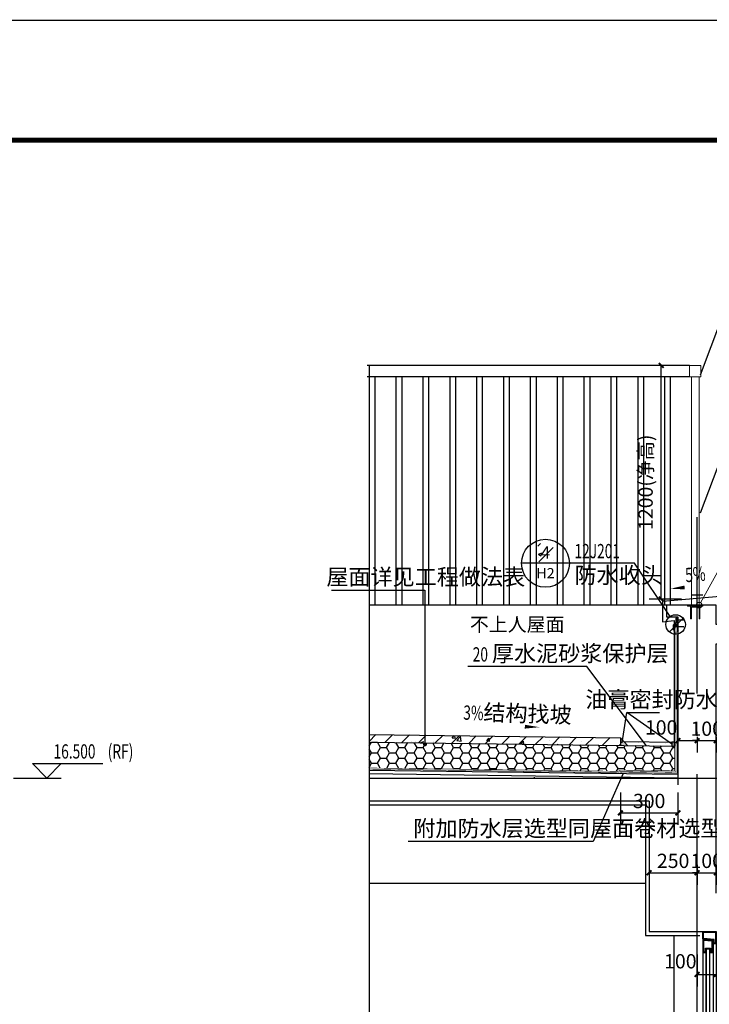
# Model space of a CAD drawing. Extents: x 177648 to 757784, y -124916 to 891471.
# Drawn here: x 671662 to 675257, y -100316 to -95185 of the extents above; entities that cross this region are included whole.
import ezdxf
from ezdxf.enums import TextEntityAlignment as Align

# ---------------------------------------------------------------- set-up
doc = ezdxf.new("R2010")
doc.units = 0
doc.header["$LTSCALE"] = 1000
doc.header["$MEASUREMENT"] = 0
doc.linetypes.add('DASH', pattern=[0.35, 0.25, -0.1])
doc.linetypes.add('DOTE', pattern=[2.42, 2, -0.2, 0.02, -0.2])
doc.layers.add('A_N_DIM_IDEN', color=3, linetype='Continuous', lineweight=20)
doc.layers.add('阳台栏杆', color=6, linetype='Continuous', lineweight=9)
for name, color, linetype in [('A_PL_4', 149, 'Continuous'), ('A_WINDOW', 143, 'Continuous'), ('DIM_ELEV', 3, 'Continuous'), ('DIM_IDEN', 3, 'Continuous'), ('DIM_LEAD', 3, 'Continuous'), ('DIM_SYMB', 3, 'Continuous'), ('DOTE', 1, 'DOTE'), ('JJ', 7, 'Continuous'), ('PUB_DIM', 3, 'Continuous'), ('PUB_TEXT', 7, 'Continuous'), ('TK', 6, 'Continuous'), ('WINDOW', 4, 'Continuous'), ('光伏板', 31, 'Continuous'), ('剖面实体', 2, 'Continuous'), ('填充', 250, 'Continuous'), ('看线', 8, 'Continuous')]:
    doc.layers.add(name, color=color, linetype=linetype)
doc.layers.add('yichutu', color=7, linetype='Continuous', true_color=0xffffff, plot=False)
doc.styles.add('-黑体', font='simhei.ttf', dxfattribs={"width": 0.8})
doc.styles.add('666$0$_TCH_DIM', font='SIMPLEX', dxfattribs={"bigfont": 'GBCBIG'})
doc.styles.add('_TCH_DIM', font='SIMPLEX', dxfattribs={"bigfont": 'GBCBIG'})
doc.styles.add('_TCH_DIM_T3', font='SIMPLEX', dxfattribs={"width": 0.705882, "bigfont": 'GBCBIG'})
doc.styles.add('_TCH_LABEL', font='COMPLEX', dxfattribs={"bigfont": 'GBCBIG'})
doc.styles.get("Standard").update_dxf_attribs({"font": 'gbenor.shx', "bigfont": 'gbcbig.shx'})
doc.dimstyles.new('_TCH_ARCH&&25', dxfattribs={"dimtxt": 74.375, "dimasz": 25, "dimexe": 62.5, "dimexo": 75, "dimgap": 25, "dimtad": 1, "dimdec": 0, "dimzin": 0, "dimdsep": 46, "dimtxsty": '_TCH_DIM_T3', "dimblk": 'ARCHTICK', "dimcen": 0.09, "dimclrt": 7, "dimazin": 2, "dimtfac": 1, "dimtdec": 0, "dimtix": 1, "dimtmove": 2, "dimatfit": 3, "dimfxl": 0, "dimtolj": 1, "dimtzin": 0, "dimarcsym": 0})

# ---------------------------------------------------------------- blocks, each defined once
blk = doc.blocks.new('*U14')
at = {"layer": 'TK', "color": 130, "const_width": 25}
blk.add_lwpolyline([(-118900, 0), (0, 0), (0, 84100), (-118900, 84100)], close=True, dxfattribs=at)
at = {"layer": 'TK', "color": 4, "const_width": 100}
blk.add_lwpolyline([(-116400, 1000), (-1000, 1000), (-1000, 83100), (-116400, 83100)], close=True, dxfattribs=at)
at = {"layer": 'Defpoints', "color": 4, "style": '-黑体', "width": 0.8, "flags": 8}
blk.add_attdef('图幅尺寸', (-5106, -818), '', height=400, dxfattribs=at)
at = {"layer": 'PUB_TEXT', "color": 6, "style": '-黑体', "width": 0.8}
for tag, height, p in [('子项目名称', 350, (-4406, 10718)), ('图名', 400, (-4227, 3721))]:
    blk.add_attdef(tag, text='', height=height, dxfattribs=at).set_placement(p, align=Align.CENTER)
at = {"layer": 'PUB_TEXT', "style": '-黑体', "width": 0.8}
for tag, p in [('审定', (-5421, 9268)), ('审核', (-5421, 8670)), ('项目负责人', (-5421, 8052)), ('专业负责人', (-5421, 7452)), ('校对', (-5421, 6849)), ('设计', (-5421, 6252)), ('制图', (-5421, 5654))]:
    blk.add_attdef(tag, p, '', height=350, dxfattribs=at)
at = {"layer": 'PUB_TEXT', "color": 6, "style": '-黑体', "width": 0.8}
for tag, p in [('版次', (-6227, 2369)), ('阶段', (-2699, 2384)), ('项目号', (-6236, 1803)), ('图号', (-2706, 1761)), ('比例', (-6216, 1176)), ('日期', (-2734, 1165))]:
    blk.add_attdef(tag, p, '', height=300, dxfattribs=at)
blk = doc.blocks.new('A$C0DD3718F')
at = {"layer": 'A_PL_4', "linetype": 'Continuous'}
for p, q in [((18, 3340.4), (18, 2909.6)), ((34, 3340.4), (34, 2909.6)), ((54, 3385.1), (54, 2909.6)), ((15, 3320.4), (15, 2865)), ((54, 2755.1), (54, 1309.6)), ((15, 2690.4), (15, 1265)), ((18, 2710.4), (18, 1309.6)), ((34, 2710.4), (34, 1309.6)), ((54, 1155.1), (54, 439.6, 0)), ((15, 1090.4), (15, 395, 0)), ((18, 1110.4), (18, 439.6, 0)), ((34, 1110.4), (34, 439.6, 0))]:
    blk.add_line(p, q, dxfattribs=at)
at = {"layer": 'A_PL_4', "linetype": 'Continuous', "elevation": 0}
for points in [[(4, 3393.8), (4, 3426), (66, 3426), (66, 3369), (59, 3369), (59, 3388.8)], [(3, 3323.4), (13, 3323.4), (13, 3343.4), (39, 3343.4), (39, 3323.4), (49, 3323.4), (49, 3379.4), (3, 3383.8)], [(67, 2906.6), (57, 2906.6), (57, 2886.6), (31, 2886.6), (31, 2906.6), (21, 2906.6), (21, 2850.6), (67, 2846.2)], [(66, 2836.2), (66, 2804), (4, 2804), (4, 2861), (11, 2861), (11, 2841.2)], [(4, 2763.8), (4, 2796), (66, 2796), (66, 2739), (59, 2739), (59, 2758.8)], [(3, 2693.4), (13, 2693.4), (13, 2713.4), (39, 2713.4), (39, 2693.4), (49, 2693.4), (49, 2749.4), (3, 2753.8)], [(67, 1306.6), (57, 1306.6), (57, 1286.6), (31, 1286.6), (31, 1306.6), (21, 1306.6), (21, 1250.6), (67, 1246.2)], [(66, 1236.2), (66, 1204), (4, 1204), (4, 1261), (11, 1261), (11, 1241.2)], [(4, 1163.8), (4, 1196), (66, 1196), (66, 1139), (59, 1139), (59, 1158.8)], [(3, 1093.4), (13, 1093.4), (13, 1113.4), (39, 1113.4), (39, 1093.4), (49, 1093.4), (49, 1149.4), (3, 1153.8)], [(67, 436.6), (57, 436.6), (57, 416.6), (31, 416.6), (31, 436.6), (21, 436.6), (21, 380.6), (67, 376.2)], [(66, 366.2), (66, 334), (4, 334), (4, 391), (11, 391), (11, 371.2)]]:
    blk.add_lwpolyline(points, close=True, dxfattribs=at)
at = {"layer": 'A_WINDOW'}
for p, q in [((70, 3365), (70, 2909.6)), ((0, 3320.4), (0, 2865)), ((70, 2735), (70, 1309.6)), ((0, 2690.4), (0, 1265)), ((70, 1135), (70, 439.6, 0)), ((0, 1090.4), (0, 395, 0))]:
    blk.add_line(p, q, dxfattribs=at)
blk.add_lwpolyline([(0, 3390), (0, 3430), (70, 3430), (70, 3365), (55, 3365), (55, 3385), (0, 3390)], dxfattribs=at)
at = {"layer": 'A_WINDOW', "elevation": 0}
for points in [[(0, 3320.4), (16, 3320.4), (16, 3340.4), (36, 3340.4), (36, 3320.4), (52, 3320.4), (52, 3382.2), (0, 3387)], [(70, 2909.6), (54, 2909.6), (54, 2889.6), (34, 2889.6), (34, 2909.6), (18, 2909.6), (18, 2847.8), (70, 2843)], [(0, 2690.4), (16, 2690.4), (16, 2710.4), (36, 2710.4), (36, 2690.4), (52, 2690.4), (52, 2752.2), (0, 2757)], [(70, 1309.6), (54, 1309.6), (54, 1289.6), (34, 1289.6), (34, 1309.6), (18, 1309.6), (18, 1247.8), (70, 1243)], [(0, 1090.4), (16, 1090.4), (16, 1110.4), (36, 1110.4), (36, 1090.4), (52, 1090.4), (52, 1152.2), (0, 1157)], [(70, 439.6), (54, 439.6), (54, 419.6), (34, 419.6), (34, 439.6), (18, 439.6), (18, 377.8), (70, 373)]]:
    blk.add_lwpolyline(points, close=True, dxfattribs=at)
for points in [[(70, 2840), (70, 2800), (0, 2800), (0, 2865), (15, 2865), (15, 2845), (70, 2840)], [(0, 2760), (0, 2800), (70, 2800), (70, 2735), (55, 2735), (55, 2755), (0, 2760)], [(70, 1240), (70, 1200), (0, 1200), (0, 1265), (15, 1265), (15, 1245), (70, 1240)], [(0, 1160), (0, 1200), (70, 1200), (70, 1135), (55, 1135), (55, 1155), (0, 1160)], [(70, 370), (70, 330), (0, 330), (0, 395), (15, 395), (15, 375), (70, 370)]]:
    blk.add_lwpolyline(points, dxfattribs=at)
blk = doc.blocks.new('zzxf1')
blk.add_blockref('A$C0DD3718F', (675946.9, -115390.1, 0))
blk = doc.blocks.new('A$C119C454C')
for points in [[(46.6, 52.9), (39.7, 52.9), (39.7, 62), (46.9, 62)], [(39.7, 24.1), (54.3, 24.1), (54.3, 17.3), (39.7, 17.3)]]:
    blk.add_hatch(color=8).paths.add_polyline_path(points)
for p, q in [((44.8, 58.1), (40.8, 58.1)), ((40.8, 38.8), (40.8, 58.1)), ((44.8, 40.4), (44.8, 58.1)), ((55, 24.8), (40.8, 38.8)), ((59, 26.4), (44.8, 40.4)), ((55, 4.8), (55, 24.8)), ((59.6, 0), (55, 4.8)), ((59, 6.4), (59, 26.4)), ((62.5, 2.8), (59, 6.4)), ((62.5, 2.8), (59.6, 0))]:
    blk.add_line(p, q)
for points in [[(46.6, 52.9), (39.7, 52.9), (39.7, 62), (46.9, 62)], [(39.7, 24.1), (54.3, 24.1), (54.3, 17.3), (39.7, 17.3)]]:
    blk.add_lwpolyline(points, close=True)
at = {"layer": 'JJ', "flags": 128}
for points in [[(44.9, 52.9), (0, 51.7), (45.2, 50.5)], [(52.8, 17.8), (4.7, 16.8), (53.1, 15.8)]]:
    blk.add_lwpolyline(points, dxfattribs=at)
at = {"layer": 'JJ'}
for centre, major_axis in [((46, 51.7), (-0.22, 8.16)), ((53.7, 16.8), (-0.18, 6.8))]:
    blk.add_ellipse(centre, major_axis=major_axis, ratio=0.081977, dxfattribs=at)
blk = doc.blocks.new('s4y4yu56yu56')
at = {"layer": '阳台栏杆'}
for p, q in [((966060.3, -796936.2), (966060.3, -796941.2)), ((966060.3, -796936.2), (966140.3, -796936.2)), ((966140.3, -796941.2), (966060.3, -796941.2)), ((966075.3, -796941.2), (966075.3, -797006.2)), ((966120.3, -796946.2), (966080.3, -796946.2)), ((966080.3, -796946.2), (966080.3, -797006.2)), ((966120.3, -796946.2), (966120.3, -797006.2)), ((966125.3, -796941.2), (966125.3, -797006.2)), ((966140.3, -796936.2), (966140.3, -796941.2)), ((966075.3, -797006.2), (966080.3, -797006.2)), ((966125.3, -797006.2), (966120.3, -797006.2))]:
    blk.add_line(p, q, dxfattribs=at)
blk = doc.blocks.new('sRDTJNMGJNR')
at = {"layer": '阳台栏杆'}
for p, q in [((-2897.9, -56644.5), (-2897.9, -55454.4)), ((-2897.9, -56644.5), (-2897.9, -55454.4)), ((-2857.9, -55454.4), (-2857.9, -56644.5)), ((-2857.9, -55454.4), (-2857.9, -56644.5)), ((-2857.9, -56644.5), (-2897.9, -56644.5)), ((-2897.9, -56644.5), (-2897.9, -56644.5)), ((-2857.9, -56644.5), (-2897.9, -56644.5))]:
    blk.add_line(p, q, dxfattribs=at)
at = {"layer": '阳台栏杆', "elevation": 0}
blk.add_lwpolyline([(-2847.9, -55394.4), (-2847.9, -55454.4), (-2907.9, -55454.4), (-2907.9, -55394.4), (-2847.9, -55394.4)], dxfattribs=at)
at = {"layer": '阳台栏杆'}
blk.add_blockref('s4y4yu56yu56', (-968978.1, 740291.7), dxfattribs=at)
blk = doc.blocks.new('A$C14B01577')
at = {"layer": 'A_N_DIM_IDEN'}
for p, q in [((22.1, 28), (268, 473.2)), ((268, 473.2), (776.1, 473.2)), ((976.1, 473.2), (776.1, 473.2))]:
    blk.add_line(p, q, dxfattribs=at)
for centre, radius in [((876.1, 473.2), 100), ((14.9, 14.9), 14.9)]:
    blk.add_circle(centre, radius, dxfattribs=at)
at = {"layer": 'DIM_LEAD'}
for p, q in [((21.3, 1215.9), (133.1, 1510.4)), ((133.1, 1510.4), (910.6, 1510.4)), ((21.3, 496.1), (133.1, 790.6)), ((133.1, 790.6), (793.4, 790.6))]:
    blk.add_line(p, q, dxfattribs=at)
at = {"layer": 'PUB_TEXT', "width": 0.705882}
for s, height, style, p in [('3', 74.4, '_TCH_DIM', (225.1, 1536.7)), ('60X60', 74.38, '_TCH_DIM', (336.5, 1536.7)), ('3', 74.4, '_TCH_DIM', (270.8, 816.8)), ('%%c40', 74.38, '_TCH_DIM', (382.3, 816.8)), ('100', 74.38, '_TCH_DIM', (459.2, 676.8)), ('15J403-1', 59.5, '666$0$_TCH_DIM', (469.1, 392.7))]:
    blk.add_text(s, height=height, dxfattribs=dict(at, style=style)).set_placement(p)
at = {"layer": 'PUB_TEXT', "style": '_TCH_DIM'}
for s, p in [('厚', (275.1, 1536.7)), ('方钢管横杆', (586.5, 1536.7)), ('厚', (320.8, 816.8)), ('钢管竖杆', (529.8, 816.8)), ('净距＜', (274.9, 676.8)), ('（余同）', (599.2, 676.8))]:
    blk.add_text(s, height=84.4, dxfattribs=at).set_placement(p)
at = {"layer": 'PUB_TEXT', "style": '_TCH_LABEL'}
for s, height, p, p2 in [('M8', 41.68, (837.4, 493.4), (914.8, 493.4)), ('E22', 35.08, (830.2, 416.7), (922, 416.7))]:
    blk.add_text(s, height=height, dxfattribs=at).set_placement(p, p2, align=Align.FIT)
blk = doc.blocks.new('yct-1189-841-29725-21025-25-0.0')
at = {"layer": 'yichutu', "color": 7, "true_color": 0xffffff}
blk.add_lwpolyline([(0, 0), (0, 21025), (29725, 21025), (29725, 0)], close=True, dxfattribs=at)
blk = doc.blocks.new('_ArchTick')
at = {"color": 0, "linetype": 'ByBlock', "const_width": 0.4}
blk.add_lwpolyline([(-0.5, -0.5), (0.5, 0.5)], dxfattribs=at)
blk = doc.blocks.new('*D916')
at = {"layer": 'Defpoints', "color": 0}
for p in [(675006.9, -96986.6), (675186.9, -96986.6), (675186.9, -98204)]:
    blk.add_point(p, dxfattribs=at)
at = {"layer": 'PUB_DIM', "color": 0, "lineweight": -2}
for p, q in [((675111.9, -96986.6), (674944.4, -96986.6)), ((675006.9, -98204), (675006.9, -96986.6)), ((675111.9, -98204), (674944.4, -98204))]:
    blk.add_line(p, q, dxfattribs=at)
at = {"layer": 'PUB_DIM', "color": 0, "lineweight": -2, "xscale": 25, "yscale": 25, "zscale": 25}
for p, rotation in [((675006.9, -96986.6), 90), ((675006.9, -98204), 270)]:
    blk.add_blockref('_ArchTick', p, dxfattribs=dict(at, rotation=rotation))
at = {"layer": 'PUB_DIM', "color": 7, "insert": (674925.2, -97595.3), "char_height": 74.375, "attachment_point": 5, "rotation": 90, "style": '_TCH_DIM_T3'}
blk.add_mtext('\\A1;1200(净高)', dxfattribs=at)
blk = doc.blocks.new('*D1759')
at = {"layer": 'Defpoints', "color": 0}
for p in [(675193.9, -99982.2), (675293.9, -99982.2), (675293.9, -100160.5)]:
    blk.add_point(p, dxfattribs=at)
at = {"layer": 'PUB_DIM', "color": 0, "lineweight": -2}
for p, q in [((675193.9, -100057.2), (675193.9, -100223)), ((675293.9, -100057.2), (675293.9, -100223)), ((675193.9, -100160.5), (675293.9, -100160.5))]:
    blk.add_line(p, q, dxfattribs=at)
at = {"layer": 'PUB_DIM', "color": 0, "lineweight": -2, "xscale": 25, "yscale": 25, "zscale": 25, "rotation": 180}
blk.add_blockref('_ArchTick', (675193.9, -100160.5), dxfattribs=at)
at = {"layer": 'PUB_DIM', "color": 0, "lineweight": -2, "xscale": 25, "yscale": 25, "zscale": 25}
blk.add_blockref('_ArchTick', (675293.9, -100160.5), dxfattribs=at)
at = {"layer": 'PUB_DIM', "color": 7, "insert": (675106.4, -100091.8), "char_height": 74.38, "attachment_point": 5, "style": '_TCH_DIM_T3'}
blk.add_mtext('\\A1;100', dxfattribs=at)
blk = doc.blocks.new('*D1772')
at = {"layer": 'Defpoints', "color": 0}
for p in [(675093.9, -98846.5), (675193.9, -98846.5), (675193.9, -98941.9)]:
    blk.add_point(p, dxfattribs=at)
at = {"layer": 'PUB_DIM', "color": 0, "lineweight": -2}
for p, q in [((675093.9, -98921.5), (675093.9, -99004.4)), ((675193.9, -98921.5), (675193.9, -99004.4)), ((675093.9, -98941.9), (675193.9, -98941.9))]:
    blk.add_line(p, q, dxfattribs=at)
at = {"layer": 'PUB_DIM', "color": 0, "lineweight": -2, "xscale": 25, "yscale": 25, "zscale": 25, "rotation": 180}
blk.add_blockref('_ArchTick', (675093.9, -98941.9), dxfattribs=at)
at = {"layer": 'PUB_DIM', "color": 0, "lineweight": -2, "xscale": 25, "yscale": 25, "zscale": 25}
blk.add_blockref('_ArchTick', (675193.9, -98941.9), dxfattribs=at)
at = {"layer": 'PUB_DIM', "color": 7, "insert": (675006.4, -98873.2), "char_height": 74.38, "attachment_point": 5, "style": '_TCH_DIM_T3'}
blk.add_mtext('\\A1;100', dxfattribs=at)
blk = doc.blocks.new('*D1773')
at = {"layer": 'Defpoints', "color": 0}
for p in [(675193.9, -98846.5), (675293.9, -98846.5), (675293.9, -98941.9)]:
    blk.add_point(p, dxfattribs=at)
at = {"layer": 'PUB_DIM', "color": 0, "lineweight": -2}
for p, q in [((675193.9, -98921.5), (675193.9, -99004.4)), ((675293.9, -98921.5), (675293.9, -99004.4)), ((675193.9, -98941.9), (675168.9, -98941.9)), ((675193.9, -98941.9), (675293.9, -98941.9)), ((675293.9, -98941.9), (675318.9, -98941.9))]:
    blk.add_line(p, q, dxfattribs=at)
at = {"layer": 'PUB_DIM', "color": 0, "lineweight": -2, "xscale": 25, "yscale": 25, "zscale": 25}
blk.add_blockref('_ArchTick', (675193.9, -98941.9), dxfattribs=at)
at = {"layer": 'PUB_DIM', "color": 0, "lineweight": -2, "xscale": 25, "yscale": 25, "zscale": 25, "rotation": 180}
blk.add_blockref('_ArchTick', (675293.9, -98941.9), dxfattribs=at)
at = {"layer": 'PUB_DIM', "color": 7, "insert": (675243.9, -98879.7), "char_height": 74.38, "attachment_point": 5, "style": '_TCH_DIM_T3'}
blk.add_mtext('\\A1;100', dxfattribs=at)
blk = doc.blocks.new('*D1775')
at = {"layer": 'Defpoints', "color": 0}
for p in [(674943.9, -99514.9), (675193.9, -99514.9), (675193.9, -99630.6)]:
    blk.add_point(p, dxfattribs=at)
at = {"layer": 'PUB_DIM', "color": 0, "lineweight": -2}
for p, q in [((674943.9, -99589.9), (674943.9, -99693.1)), ((675193.9, -99589.9), (675193.9, -99693.1)), ((674943.9, -99630.6), (675193.9, -99630.6))]:
    blk.add_line(p, q, dxfattribs=at)
at = {"layer": 'PUB_DIM', "color": 0, "lineweight": -2, "xscale": 25, "yscale": 25, "zscale": 25, "rotation": 180}
blk.add_blockref('_ArchTick', (674943.9, -99630.6), dxfattribs=at)
at = {"layer": 'PUB_DIM', "color": 0, "lineweight": -2, "xscale": 25, "yscale": 25, "zscale": 25}
blk.add_blockref('_ArchTick', (675193.9, -99630.6), dxfattribs=at)
at = {"layer": 'PUB_DIM', "color": 7, "insert": (675068.9, -99568.4), "char_height": 74.38, "attachment_point": 5, "style": '_TCH_DIM_T3'}
blk.add_mtext('\\A1;250', dxfattribs=at)
blk = doc.blocks.new('*D1776')
at = {"layer": 'Defpoints', "color": 0}
for p in [(675193.9, -99514.9), (675293.9, -99514.9), (675293.9, -99630.6)]:
    blk.add_point(p, dxfattribs=at)
at = {"layer": 'PUB_DIM', "color": 0, "lineweight": -2}
for p, q in [((675193.9, -99589.9), (675193.9, -99693.1)), ((675293.9, -99589.9), (675293.9, -99693.1)), ((675193.9, -99630.6), (675168.9, -99630.6)), ((675193.9, -99630.6), (675293.9, -99630.6)), ((675293.9, -99630.6), (675318.9, -99630.6))]:
    blk.add_line(p, q, dxfattribs=at)
at = {"layer": 'PUB_DIM', "color": 0, "lineweight": -2, "xscale": 25, "yscale": 25, "zscale": 25}
blk.add_blockref('_ArchTick', (675193.9, -99630.6), dxfattribs=at)
at = {"layer": 'PUB_DIM', "color": 0, "lineweight": -2, "xscale": 25, "yscale": 25, "zscale": 25, "rotation": 180}
blk.add_blockref('_ArchTick', (675293.9, -99630.6), dxfattribs=at)
at = {"layer": 'PUB_DIM', "color": 7, "insert": (675243.9, -99568.4), "char_height": 74.38, "attachment_point": 5, "style": '_TCH_DIM_T3'}
blk.add_mtext('\\A1;100', dxfattribs=at)
blk = doc.blocks.new('*D1778')
at = {"layer": 'Defpoints', "color": 0}
for p in [(674793.9, -99136.7), (675093.9, -99136.7), (675093.9, -99318.6)]:
    blk.add_point(p, dxfattribs=at)
at = {"layer": 'PUB_DIM', "color": 0, "lineweight": -2}
for p, q in [((674793.9, -99211.7), (674793.9, -99381.1)), ((675093.9, -99211.7), (675093.9, -99381.1)), ((674793.9, -99318.6), (675093.9, -99318.6))]:
    blk.add_line(p, q, dxfattribs=at)
at = {"layer": 'PUB_DIM', "color": 0, "lineweight": -2, "xscale": 25, "yscale": 25, "zscale": 25, "rotation": 180}
blk.add_blockref('_ArchTick', (674793.9, -99318.6), dxfattribs=at)
at = {"layer": 'PUB_DIM', "color": 0, "lineweight": -2, "xscale": 25, "yscale": 25, "zscale": 25}
blk.add_blockref('_ArchTick', (675093.9, -99318.6), dxfattribs=at)
at = {"layer": 'PUB_DIM', "color": 7, "insert": (674943.9, -99256.4), "char_height": 74.38, "attachment_point": 5, "style": '_TCH_DIM_T3'}
blk.add_mtext('\\A1;300', dxfattribs=at)

msp = doc.modelspace()

# ---------------------------------------------------------------- hatches: boundary and pattern name
at = {"layer": '填充'}
h = msp.add_hatch(dxfattribs=at)
h.set_pattern_fill('钢筋混凝土', color=8, scale=25)
h.set_pattern_definition([(45, (0, 4023.5), (-44.194174, 44.194174), []), (50, (0, 4023.5), (179.315046, -15.688034), [18.75, -206.25]), (355, (0, 4023.5), (-34.687833, 188.048033), [15, -165]), (100.4514, (14.94, 4022.2), (144.627345, 172.359886), [15.935047, -175.28553]), (46.1842, (0, 4073.5), (266.81026, -41.37975), [28.125, -309.375]), (96.6356, (22.23, 4070.05), (233.66568, 243.52947), [23.90257, -262.92825]), (351.1842, (0, 4073.5), (233.66549, 243.52965), [22.5, -247.5]), (21, (25, 4061), (149.226763, -100.654723), [18.75, -206.25]), (326, (25, 4061), (60.828833, 181.28751), [15, -165]), (71.4514, (37.44, 4052.61), (210.055657, 80.632624), [15.935047, -175.28553]), (37.5, (0, 4023.5), (3.039964, 83.2234635), [0, -163, 0, -167.5, 0, -165.625]), (7.5, (0, 4023.5), (65.767384, 98.602928), [0, -95.5, 0, -159.25, 0, -63.125]), (327.5, (-55.75, 4023.5), (133.455609, -5.638718), [0, -62.5, 0, -195, 0, -258.75]), (317.5, (-80.75, 4023.5), (145.796542, 25.026246), [0, -81.25, 0, -129.5, 0, -183.75])])
h.paths.add_polyline_path([(674362.642, -98010.547), (674443.944, -98010.547), (674443.944, -97913.906), (674362.642, -97913.906)])
h = msp.add_hatch(dxfattribs=at)
h.set_pattern_fill('钢筋混凝土', color=8, scale=25)
h.set_pattern_definition([(45, (-723.034, 4023.5), (-44.194174, 44.194174), []), (50, (-723.03, 4023.5), (179.315046, -15.688034), [18.75, -206.25]), (355, (-723.03, 4023.5), (-34.687833, 188.048033), [15, -165]), (100.4514, (-708.09, 4022.2), (144.627345, 172.359886), [15.935047, -175.28553]), (46.1842, (-723.03, 4073.5), (266.81026, -41.379754), [28.125, -309.375]), (96.6356, (-700.8, 4070.05), (233.66568, 243.52947), [23.90257, -262.92825]), (351.1842, (-723.03, 4073.5), (233.66549, 243.52965), [22.5, -247.5]), (21, (-698.03, 4061), (149.226763, -100.654723), [18.75, -206.25]), (326, (-698.03, 4061), (60.828833, 181.28751), [15, -165]), (71.4514, (-685.6, 4052.61), (210.055657, 80.632624), [15.935047, -175.28553]), (37.5, (-723.034, 4023.5), (3.039964, 83.2234635), [0, -163, 0, -167.5, 0, -165.625]), (7.5, (-723.03, 4023.5), (65.767384, 98.602928), [0, -95.5, 0, -159.25, 0, -63.125]), (327.5, (-778.784, 4023.5), (133.455609, -5.638718), [0, -62.5, 0, -195, 0, -258.75]), (317.5, (-803.78, 4023.5), (145.796542, 25.026246), [0, -81.25, 0, -129.5, 0, -183.75])])
h.paths.add_polyline_path([(675031.07, -98336.701, 1), (675132.449, -98336.701, 1)])
h = msp.add_hatch(dxfattribs=at)
h.set_pattern_fill('钢筋混凝土', color=8, scale=25)
h.set_pattern_definition([(45, (407652.86, -298573.333), (-44.194174, 44.194174), []), (50, (407652.86, -298573.33), (179.315046, -15.688034), [18.75, -206.25]), (355, (407652.86, -298573.33), (-34.68783, 188.04803), [15, -165]), (100.4514, (407667.8, -298574.64), (144.627345, 172.35989), [15.93505, -175.28553]), (46.1842, (407652.86, -298523.33), (266.81026, -41.37975), [28.125, -309.375]), (96.6356, (407675.1, -298526.78), (233.66568, 243.52947), [23.90257, -262.92825]), (351.1842, (407652.86, -298523.33), (233.66549, 243.52965), [22.5, -247.5]), (21, (407677.86, -298535.83), (149.22676, -100.65472), [18.75, -206.25]), (326, (407677.86, -298535.83), (60.82883, 181.28751), [15, -165]), (71.4514, (407690.3, -298544.22), (210.05566, 80.63262), [15.93505, -175.28553]), (37.5, (407652.86, -298573.333), (3.039964, 83.223463), [0, -163, 0, -167.5, 0, -165.625]), (7.5, (407652.86, -298573.33), (65.767384, 98.602928), [0, -95.5, 0, -159.25, 0, -63.125]), (327.5, (407597.11, -298573.333), (133.455609, -5.638718), [0, -62.5, 0, -195, 0, -258.75]), (317.5, (407572.11, -298573.33), (145.796542, 25.026246), [0, -81.25, 0, -129.5, 0, -183.75])])
h.paths.add_polyline_path([(673483.417, -98909.586), (673483.417, -98949.59), (674793.892, -98967.001), (674794.423, -98927.004)])
h = msp.add_hatch(dxfattribs=at)
h.set_pattern_fill('HONEY', color=8, scale=20)
h.set_pattern_definition([(0, (407652.86, -298573.333), (47.625, 27.4963), [31.75, -63.5]), (120, (407652.86, -298573.333), (-47.6249943, 27.4963099), [31.75, -63.5]), (60, (407652.86, -298573.333), (5.7e-06, 54.9926099), [-63.5, 31.75])])
h.paths.add_polyline_path([(673483.417, -98949.59), (673483.417, -99084.602), (674782.247, -99101.858), (674793.887, -99095.661), (675076.892, -99099.421), (675076.892, -98970.761)])
at = {"layer": '看线'}
h = msp.add_hatch(color=8, dxfattribs=at)
h.dxf.hatch_style = 1
h.paths.add_polyline_path([(675076.892, -98949.839), (675062.047, -98949.839), (675062.047, -98970.564), (675076.892, -98970.564)])
h.paths.add_polyline_path([(674793.892, -98967.001), (674830.099, -98967.482), (674794.423, -98927.004)])
h = msp.add_hatch(dxfattribs=at)
h.set_pattern_fill('混凝土', color=8, scale=20)
h.set_pattern_definition([(50, (407652.86, -298573.33), (143.452037, -12.550427), [15, -165]), (355, (407652.86, -298573.33), (-27.750267, 150.438427), [12, -132]), (100.4514, (407664.81, -298574.38), (115.701876, 137.88791), [12.74804, -140.22842]), (46.1842, (407652.86, -298533.33), (213.44821, -33.1038), [22.5, -247.5]), (96.6356, (407670.65, -298536.1), (186.93254, 194.82357), [19.12206, -210.3426]), (351.1842, (407652.86, -298533.33), (186.93239, 194.82372), [18, -198]), (21, (407672.86, -298543.33), (119.38141, -80.52378), [15, -165]), (326, (407672.86, -298543.33), (48.663066, 145.03001), [12, -132]), (71.4514, (407682.81, -298550.04), (168.044526, 64.5061), [12.74804, -140.22842]), (37.5, (407652.86, -298573.333), (2.431971, 66.578771), [0, -130.4, 0, -134, 0, -132.5]), (7.5, (407652.86, -298573.33), (52.613907, 78.882342), [0, -76.4, 0, -127.4, 0, -50.5]), (327.5, (407608.26, -298573.333), (106.764487, -4.510974), [0, -50, 0, -156, 0, -207]), (317.5, (407588.26, -298573.33), (116.637234, 20.020996), [0, -65, 0, -103.6, 0, -147])])
h.paths.add_polyline_path([(675076.892, -98970.761), (675076.892, -98949.839), (674812.049, -98947.003), (674830.099, -98967.482)])

# ---------------------------------------------------------------- linework, layer by layer
at = {"layer": 'DIM_ELEV'}
for p, q in [((671803.967, -99136.651), (671728.967, -99061.651)), ((671728.967, -99061.651), (672095.967, -99061.651)), ((671803.967, -99136.651), (671878.967, -99061.651)), ((671628.967, -99136.651), (671878.967, -99136.651))]:
    msp.add_line(p, q, dxfattribs=at)
at = {"layer": 'DIM_IDEN'}
for p, q in [((674528.293, -98017.696), (674278.293, -98017.696)), ((674867.895, -98017.696), (674528.293, -98017.696)), ((675053.533, -98294.598), (674867.895, -98017.696))]:
    msp.add_line(p, q, dxfattribs=at)
for centre, radius in [((674403.293, -98017.696), 125), ((675081.759, -98336.701), 50.689)]:
    msp.add_circle(centre, radius, dxfattribs=at)
at = {"layer": 'DIM_LEAD'}
for p, q in [((674619.5, -98556), (673997.706, -98556)), ((674930.483, -98969.382), (674619.5, -98556)), ((674802.262, -98953.567), (674827.323, -98795.712)), ((675065.526, -98961.531), (674827.323, -98795.712)), ((674827.323, -98795.712), (674997.543, -98795.712)), ((674807.421, -99112.843), (674652.481, -99467.59)), ((674652.481, -99467.59), (673687.847, -99467.59))]:
    msp.add_line(p, q, dxfattribs=at)
at = {"layer": 'DIM_SYMB'}
for points in [[(673483.417, -96986.568), (673483.417, -106725.254), (673535.917, -106744.363), (673430.917, -106762.877), (673483.417, -106781.504), (673483.417, -116520.191)], [(673287.34, -98157.177), (673775.091, -98157.177), (673775.091, -98961.225)]]:
    msp.add_lwpolyline(points, dxfattribs=at)
for points in [[(675315.361, -98127.949, 0, 0, 0), (675053.891, -98150.106, 0, 20, 0), (675128.623, -98143.773, 0, 0, 0)], [(673917.842, -98856.909, 0, 0, 0), (674370.623, -98871.741, 0, 20, 0), (674295.663, -98869.286, 0, 0, 0)]]:
    msp.add_lwpolyline(points, format="xyseb", dxfattribs=at)
at = {"layer": 'DIM_SYMB', "const_width": 10}
msp.add_lwpolyline([(673775.091, -98956.225, 1), (673775.091, -98966.225, 1)], format="xyb", close=True, dxfattribs=at)
at = {"layer": 'DOTE'}
for points in [[(675193.892, -115636.651), (675193.892, -97776.495)], [(675193.892, -115636.651), (675193.892, -97776.495)], [(673483.417, -99136.651), (676488.03, -99136.651)], [(673483.417, -99136.651), (676488.03, -99136.651)]]:
    msp.add_lwpolyline(points, dxfattribs=at)
at = {"layer": '剖面实体'}
msp.add_line((674943.892, -99256.651), (674943.892, -99936.651), dxfattribs=at)
for points in [[(675093.892, -98236.651), (675033.892, -98236.651), (675033.892, -98296.651), (675093.892, -98296.651)], [(675293.892, -99736.651), (675293.892, -98436.651), (675693.724, -98436.651), (675693.724, -98336.651), (675293.892, -98336.651), (675293.892, -98236.651), (675093.892, -98236.651)], [(675093.892, -98296.651), (675093.892, -99136.651)], [(675093.892, -99136.651), (673483.417, -99115.254)], [(674943.892, -99256.651), (673483.417, -99256.651)], [(674943.892, -99936.651), (675293.892, -99936.651)]]:
    msp.add_lwpolyline(points, dxfattribs=at)
at = {"layer": '看线'}
for p, q in [((675163.892, -98181.821), (675223.892, -98181.821)), ((675093.892, -98236.651), (673483.417, -98236.651)), ((674343.892, -99132.724), (674343.892, -99136.651)), ((675073.892, -102216.651), (675073.892, -99956.651))]:
    msp.add_line(p, q, dxfattribs=at)
at = {"layer": '看线', "elevation": 0}
for points in [[(675153.892, -96986.568), (673473.417, -96986.568)], [(675153.892, -97046.568), (673473.417, -97046.568)]]:
    msp.add_lwpolyline(points, dxfattribs=at)
at = {"layer": '看线'}
for points in [[(673483.892, -97046.568), (673483.892, -98236.651)], [(673513.892, -97046.568), (673513.892, -98236.651)], [(673623.892, -97046.568), (673623.892, -98236.651)], [(673653.892, -97046.568), (673653.892, -98236.651)], [(673763.892, -97046.568), (673763.892, -98236.651)], [(673793.892, -97046.568), (673793.892, -98236.651)], [(673903.892, -97046.568), (673903.892, -98236.651)], [(673933.892, -97046.568), (673933.892, -98236.651)], [(674043.892, -97046.568), (674043.892, -98236.651)], [(674073.892, -97046.568), (674073.892, -98236.651)], [(674183.892, -97046.568), (674183.892, -98236.651)], [(674213.892, -97046.568), (674213.892, -98236.651)], [(674323.892, -97046.568), (674323.892, -98236.651)], [(674353.892, -97046.568), (674353.892, -98236.651)], [(674463.892, -97046.568), (674463.892, -98236.651)], [(674493.892, -97046.568), (674493.892, -98236.651)], [(674603.892, -97046.568), (674603.892, -98236.651)], [(674633.892, -97046.568), (674633.892, -98236.651)], [(674743.892, -97046.568), (674743.892, -98236.651)], [(674773.892, -97046.568), (674773.892, -98236.651)], [(674883.892, -97046.568), (674883.892, -98236.651)], [(674913.892, -97046.568), (674913.892, -98236.651)], [(675023.892, -97046.568), (675023.892, -98236.651)], [(675053.892, -97046.568), (675053.892, -98236.651)], [(675313.892, -98336.651), (675313.892, -98191.651), (675013.892, -98216.651), (675013.892, -98322.564), (675073.892, -98316.651), (675073.892, -98970.564)], [(675093.892, -98296.651), (675093.892, -99172.61)], [(673483.417, -99276.651), (674923.892, -99276.651), (674923.892, -99956.651), (675207.394, -99956.651)], [(674923.892, -99686.651), (673483.417, -99686.651)]]:
    msp.add_lwpolyline(points, dxfattribs=at)
at = {"layer": '看线', "color": 6, "linetype": 'DASH', "ltscale": 0.2, "const_width": 3}
for points in [[(675083.757, -98372.074), (675083.757, -98308.912)], [(675089.757, -98372.694), (675089.757, -98308.912)], [(674793.883, -99101.662), (675082.892, -99105.502), (675082.892, -98390.807)], [(674793.887, -99095.661), (675076.892, -99099.421), (675076.892, -98390.807)], [(674793.892, -99107.662), (675088.892, -99111.582), (675088.892, -98390.807)], [(675076.892, -98390.807), (675083.757, -98372.074)], [(675082.892, -98390.807), (675089.757, -98372.694)], [(673483.417, -99084.602), (674782.247, -99101.858)], [(673483.417, -99090.602), (674783.951, -99107.881)], [(674793.887, -99095.661), (674782.247, -99101.858)], [(674793.883, -99101.662), (674783.951, -99107.881)]]:
    msp.add_lwpolyline(points, dxfattribs=at)
at = {"layer": '看线', "color": 0}
for points in [[(673483.417, -98909.586), (674794.423, -98927.004)], [(674794.423, -98927.004), (674793.892, -98967.001)], [(674794.423, -98927.004), (674830.099, -98967.482)], [(673483.417, -98949.59), (675076.892, -98970.761)], [(674812.049, -98947.003), (675076.892, -98949.839)], [(673483.967, -99095.259), (675093.892, -99116.649)]]:
    msp.add_lwpolyline(points, dxfattribs=at)
at = {"layer": '看线'}
msp.add_lwpolyline([(675076.892, -98949.839), (675062.047, -98949.839), (675062.047, -98970.564), (675076.892, -98970.564)], close=True, dxfattribs=at)

# ---------------------------------------------------------------- block references
at = {"xscale": 0.25, "yscale": 0.25, "zscale": 0.25, "rotation": 270}
msp.add_blockref('*U14', (663682.054, -124912.976), dxfattribs=at)
at = {"xscale": -1}
msp.add_blockref('A$C119C454C', (675129.521, -98365.248), dxfattribs=at)
msp.add_blockref('zzxf1', (-723.034, 12023.5))
at = {"layer": 'WINDOW', "xscale": -1}
msp.add_blockref('sRDTJNMGJNR', (672306.017, -41592.151), dxfattribs=at)
at = {"layer": 'yichutu', "rotation": 270}
msp.add_blockref('yct-1189-841-29725-21025-25-0.0', (663682.054, -95187.976), dxfattribs=at)
at = {"layer": '光伏板'}
msp.add_blockref('A$C14B01577', (675189.523, -98251.019), dxfattribs=at)

# ---------------------------------------------------------------- texts
at = {"layer": 'PUB_TEXT', "style": '_TCH_LABEL'}
for s, height, p, p2 in [('4', 64.428, (674378.749, -97994.44), (674427.837, -97994.44)), ('H2', 52.6579, (674355.65, -98095.517), (674450.936, -98095.517))]:
    msp.add_text(s, height=height, dxfattribs=at).set_placement(p, p2, align=Align.FIT)
at = {"layer": 'PUB_TEXT', "width": 0.705882}
for s, style, p in [('12J201', '_TCH_LABEL', (674554.543, -97991.446)), ('20', '_TCH_DIM', (674023.956, -98529.75)), ('16.500', '_TCH_DIM', (671838.467, -99035.401)), ('(RF)', '_TCH_DIM', (672120.967, -99035.401))]:
    msp.add_text(s, height=74.375, dxfattribs=dict(at, style=style)).set_placement(p)
at = {"layer": 'PUB_TEXT'}
for s, height, style, p in [('屋面详见工程做法表', 84.3972, '_TCH_DIM', (673260.803, -98130.927)), ('防水收头', 84.3972, '_TCH_LABEL', (674554.543, -98122.138)), ('厚水泥砂浆保护层', 84.3972, '_TCH_DIM', (674123.956, -98529.75)), ('油膏密封防水', 84.3972, '_TCH_DIM', (674611.054, -98769.462)), ('附加防水层选型同屋面卷材选型', 84.39716, '_TCH_DIM', (673714.097, -99441.34))]:
    msp.add_text(s, height=height, dxfattribs=dict(at, style=style)).set_placement(p)
at = {"layer": 'PUB_TEXT', "style": '_TCH_DIM', "width": 0.705882}
for s, rotation, p in [('5%', 4.84375, (675135.079, -98116.882)), ('3%', 358.123767, (673973.535, -98832.469))]:
    msp.add_text(s, height=74.375, rotation=rotation, dxfattribs=at).set_placement(p)
at = {"layer": 'PUB_TEXT'}
msp.add_text('不上人屋面', height=72.3404, dxfattribs=at).set_placement((674009.011, -98372.703))
at = {"layer": 'PUB_TEXT', "style": '_TCH_DIM'}
msp.add_text('结构找坡', height=84.3972, rotation=358.123767, dxfattribs=at).set_placement((674078.479, -98835.907))

# ---------------------------------------------------------------- dimensions: what is measured, and where the dimension line sits
at = {"layer": 'PUB_DIM'}
dim = msp.add_aligned_dim(p1=(675186.892, -98203.951), p2=(675186.892, -96986.568), distance=180, text='1200(净高)', dimstyle='_TCH_ARCH&&25', dxfattribs=at)
dim.commit()
dim.dimension.update_dxf_attribs({"geometry": '*D916', "text_midpoint": (674925.225, -97595.259)})
for base, p1, p2, picture, middle in [((675193.892, -98941.934), (675093.892, -98846.473), (675193.892, -98846.473), '*D1772', (675006.392, -98873.184)), ((675293.892, -100160.506), (675193.892, -99982.155), (675293.892, -99982.155), '*D1759', (675106.392, -100091.756))]:
    dim = msp.add_linear_dim(base=base, p1=p1, p2=p2, angle=0, dimstyle='_TCH_ARCH&&25', dxfattribs=at)
    dim.commit()
    dim.dimension.update_dxf_attribs({"geometry": picture, "text_midpoint": middle, "dimtype": 129})
for p1, p2, distance, picture, middle in [((675193.892, -98846.473), (675293.892, -98846.473), -95.461, '*D1773', (675243.892, -98879.747)), ((674793.892, -99136.651), (675093.892, -99136.651), -181.927, '*D1778', (674943.892, -99256.39)), ((674943.892, -99514.897), (675193.892, -99514.897), -115.713, '*D1775', (675068.892, -99568.422)), ((675193.892, -99514.897), (675293.892, -99514.897), -115.713, '*D1776', (675243.892, -99568.422))]:
    dim = msp.add_aligned_dim(p1=p1, p2=p2, distance=distance, dimstyle='_TCH_ARCH&&25', dxfattribs=at)
    dim.commit()
    dim.dimension.update_dxf_attribs({"geometry": picture, "text_midpoint": middle})

doc.saveas('drawing.dxf')
